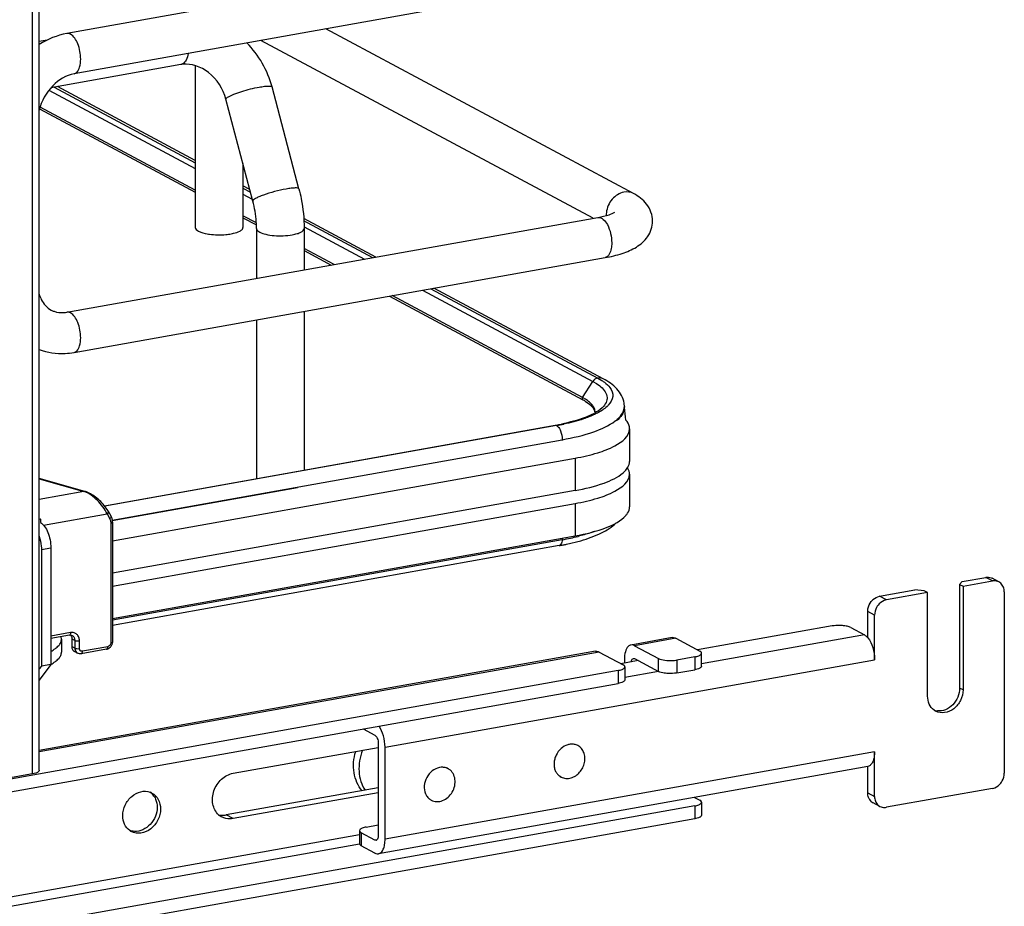
# Model space of a CAD drawing. Units: inches. Extents: x 0 to 17, y 0 to 11.
# Drawn here: x 5.2 to 6, y 3.1 to 3.7 of the extents above; entities that cross this region are included whole.
import ezdxf

# ---------------------------------------------------------------- set-up
doc = ezdxf.new("R2010")
doc.units = ezdxf.units.IN
doc.header["$LTSCALE"] = 0.935
doc.header["$MEASUREMENT"] = 0
doc.layers.get('0').update_dxf_attribs({"linetype": 'CONTINUOUS'})

msp = doc.modelspace()

# ---------------------------------------------------------------- linework, layer by layer
at = {"color": 7, "linetype": 'Continuous'}
for p, q in [((5.2533, 3.18277), (5.2533, 8.2376)), ((5.25823, 3.1854), (5.25823, 8.23876)), ((5.662, 3.78584), (5.27821, 3.71737)), ((5.66718, 3.75677), (5.2834, 3.6883)), ((5.68777, 3.60176), (5.46542, 3.72077)), ((5.26402, 3.71267), (5.25823, 3.71164)), ((5.65847, 3.58395), (5.41849, 3.7124)), ((5.36056, 3.6949), (5.26664, 3.67815)), ((5.36188, 3.69539), (5.36056, 3.6949)), ((5.37103, 3.69415), (5.37103, 3.57731)), ((5.37103, 3.62574), (5.27149, 3.67901)), ((5.26527, 3.6765), (5.37103, 3.61989)), ((5.26912, 3.67859), (5.37103, 3.62406)), ((5.44592, 3.60518), (5.42648, 3.67879)), ((5.41262, 3.59638), (5.39317, 3.66999)), ((5.2585, 3.66299), (5.37103, 3.60276)), ((5.37103, 3.60426), (5.25886, 3.66429)), ((5.40548, 3.62341), (5.40548, 3.57731)), ((5.41043, 3.60465), (5.40548, 3.6073)), ((5.40548, 3.60563), (5.41095, 3.6027)), ((5.40548, 3.60145), (5.41223, 3.59784)), ((5.27821, 3.51611), (5.662, 3.58458)), ((5.41513, 3.58065), (5.40548, 3.58582)), ((5.40548, 3.58432), (5.41519, 3.57912)), ((5.50144, 3.55594), (5.44944, 3.58377)), ((5.44954, 3.58206), (5.45192, 3.58079)), ((5.45192, 3.58079), (5.49915, 3.55553)), ((5.41524, 3.57661), (5.41524, 3.54056)), ((5.44968, 3.5778), (5.49325, 3.55448)), ((5.44969, 3.57661), (5.44969, 3.5467)), ((5.47134, 3.55057), (5.44969, 3.56215)), ((5.44969, 3.56066), (5.46924, 3.55019)), ((5.2834, 3.48704), (5.66718, 3.55551)), ((5.53528, 3.53198), (5.65828, 3.46614)), ((5.54121, 3.53304), (5.66183, 3.46856)), ((5.66578, 3.46798), (5.54347, 3.53344)), ((5.51127, 3.5277), (5.65107, 3.45287)), ((5.65084, 3.45449), (5.51337, 3.52807)), ((5.44969, 3.51671), (5.44969, 3.40208)), ((5.41524, 3.51056), (5.41524, 3.39593)), ((5.65084, 3.45449), (5.65828, 3.46614)), ((5.65828, 3.46614), (5.66099, 3.46456)), ((5.66183, 3.46856), (5.66492, 3.46674)), ((5.66099, 3.46456), (5.66329, 3.46293)), ((5.65287, 3.45184), (5.65586, 3.44972)), ((5.6577, 3.44937), (5.6559, 3.45114)), ((5.65586, 3.44972), (5.65704, 3.44865)), ((5.66004, 3.44388), (5.65978, 3.44573)), ((5.66521, 3.44542), (5.6624, 3.44372)), ((5.67988, 3.44346), (5.68074, 3.44553)), ((5.68092, 3.44567), (5.68027, 3.44365)), ((5.68074, 3.44553), (5.6811, 3.44792)), ((5.6811, 3.44803), (5.6811, 3.44742)), ((5.30539, 3.37634), (5.63106, 3.43444)), ((5.63205, 3.43421), (5.44969, 3.40176)), ((5.63106, 3.43444), (5.63193, 3.43428)), ((5.63363, 3.43278), (5.63411, 3.43208)), ((5.68487, 3.4318), (5.68487, 3.40839)), ((5.31093, 3.36598), (5.63623, 3.42401)), ((5.63623, 3.42401), (5.63623, 3.42341)), ((5.31119, 3.35108), (5.6455, 3.41072)), ((5.6455, 3.41072), (5.6455, 3.38732)), ((5.44969, 3.40176), (5.30564, 3.37602)), ((5.68013, 3.40008), (5.68205, 3.40194)), ((5.68205, 3.40194), (5.68367, 3.40417)), ((5.29118, 3.38673), (5.25823, 3.39595)), ((5.25823, 3.39574), (5.29052, 3.3867)), ((5.68487, 3.39903), (5.68487, 3.37563)), ((5.44479, 3.38925), (5.31103, 3.36539)), ((5.6455, 3.38732), (5.31119, 3.32768)), ((5.29052, 3.3867), (5.25823, 3.38094)), ((5.29118, 3.38673), (5.29052, 3.3867)), ((5.31119, 3.31832), (5.6455, 3.37796)), ((5.6455, 3.37796), (5.6455, 3.35456)), ((5.25823, 3.36662), (5.25919, 3.36679)), ((5.26142, 3.3622), (5.30728, 3.37039)), ((5.30728, 3.37039), (5.30917, 3.367)), ((5.30996, 3.36385), (5.30996, 3.27726)), ((5.31119, 3.36451), (5.31119, 3.27791)), ((5.31119, 3.29491), (5.6455, 3.35456)), ((5.63623, 3.3518), (5.31119, 3.2938)), ((5.25978, 3.34482), (5.2666, 3.34604)), ((5.25978, 3.34482), (5.25978, 3.26058)), ((5.2666, 3.34604), (5.2666, 3.26179)), ((5.63388, 3.34751), (5.31119, 3.28994)), ((5.63934, 3.34857), (5.6496, 3.35111)), ((5.92518, 3.32159), (5.94223, 3.32463)), ((5.94715, 3.322), (5.94223, 3.32463)), ((5.95179, 3.32132), (5.94687, 3.32395)), ((5.92518, 3.32159), (5.92338, 3.31951)), ((5.92338, 3.31951), (5.92584, 3.3182)), ((5.92338, 3.31951), (5.92338, 3.24463)), ((5.92584, 3.3182), (5.94715, 3.322)), ((5.92584, 3.3182), (5.92584, 3.24331)), ((5.86551, 3.31095), (5.89108, 3.31551)), ((5.87043, 3.30831), (5.86551, 3.31095)), ((5.90027, 3.31364), (5.87043, 3.30831)), ((5.89781, 3.31495), (5.89108, 3.31551)), ((5.90027, 3.31364), (5.89781, 3.31495)), ((5.90027, 3.23875), (5.90027, 3.31364)), ((5.95567, 3.31416), (5.95567, 3.18311)), ((5.86191, 3.29743), (5.85699, 3.30007)), ((5.85699, 3.28101), (5.85699, 3.30007)), ((5.86191, 3.26514), (5.86191, 3.29743)), ((5.83124, 3.28951), (5.73404, 3.27217)), ((5.84469, 3.2884), (5.85453, 3.28313)), ((5.28092, 3.28471), (5.2666, 3.28216)), ((5.28012, 3.28295), (5.2666, 3.28054)), ((5.27431, 3.27997), (5.27398, 3.28185)), ((5.28012, 3.28295), (5.28084, 3.283)), ((5.28084, 3.283), (5.28128, 3.28231)), ((5.28084, 3.283), (5.28201, 3.28269)), ((5.7157, 3.28109), (5.68587, 3.27577)), ((5.7183, 3.2806), (5.68846, 3.27527)), ((5.7183, 3.2806), (5.73552, 3.27138)), ((5.85453, 3.28313), (5.73684, 3.26213)), ((5.27431, 3.27997), (5.27431, 3.27061)), ((5.28395, 3.27911), (5.28173, 3.28029)), ((5.28173, 3.28029), (5.28173, 3.27468)), ((5.28395, 3.27349), (5.28173, 3.27468)), ((5.28395, 3.27911), (5.28395, 3.27349)), ((5.28731, 3.27321), (5.28731, 3.27883)), ((5.30772, 3.27452), (5.28944, 3.27125)), ((5.68846, 3.27527), (5.70569, 3.26606)), ((5.6603, 3.2712), (5.25823, 3.19947)), ((5.66289, 3.27071), (5.25823, 3.19851)), ((5.28589, 3.26991), (5.28367, 3.2711)), ((5.30692, 3.27275), (5.28864, 3.26949)), ((5.66289, 3.27071), (5.68012, 3.26149)), ((5.73192, 3.26722), (5.71913, 3.26494)), ((5.73192, 3.26722), (5.73192, 3.25786)), ((5.73651, 3.26907), (5.73684, 3.26986)), ((5.73684, 3.2605), (5.73684, 3.26986)), ((5.2666, 3.26179), (5.25823, 3.25035)), ((5.25978, 3.26058), (5.25823, 3.25845)), ((5.2666, 3.26179), (5.25978, 3.26058)), ((5.50817, 3.20203), (5.86191, 3.26514)), ((5.69109, 3.26451), (5.67863, 3.26229)), ((5.68108, 3.26518), (5.68108, 3.26272)), ((5.6811, 3.25918), (5.68144, 3.25997)), ((5.68144, 3.25997), (5.68144, 3.25061)), ((5.6876, 3.26608), (5.68846, 3.26591)), ((5.68846, 3.26591), (5.70569, 3.25669)), ((5.70569, 3.25669), (5.70569, 3.26606)), ((5.71913, 3.26494), (5.71913, 3.25558)), ((5.73651, 3.25971), (5.73624, 3.25945)), ((5.73684, 3.2605), (5.73651, 3.25971)), ((5.67651, 3.25734), (4.73889, 3.09006)), ((5.67651, 3.25734), (5.67651, 3.24798)), ((5.70571, 3.25658), (5.68144, 3.25225)), ((5.71913, 3.25558), (5.73192, 3.25786)), ((4.73889, 3.08069), (5.67651, 3.24798)), ((5.6811, 3.24982), (5.68084, 3.24957)), ((5.68144, 3.25061), (5.6811, 3.24982)), ((5.92584, 3.24331), (5.92338, 3.24463)), ((5.49243, 3.21513), (5.50079, 3.21066)), ((5.50325, 3.20467), (5.50325, 3.1382)), ((5.64748, 3.20313), (5.64637, 3.20373)), ((5.39832, 3.18314), (5.50325, 3.20186)), ((5.50817, 3.13557), (5.50817, 3.20203)), ((5.86191, 3.19867), (5.50817, 3.13557)), ((5.86191, 3.16638), (5.86191, 3.19867)), ((5.85712, 3.18809), (5.50338, 3.12499)), ((5.85699, 3.16901), (5.85699, 3.18807)), ((5.2533, 3.18277), (5.1621, 3.1665)), ((5.55372, 3.1864), (5.5526, 3.187)), ((5.63533, 3.18041), (5.63421, 3.18101)), ((5.50325, 3.17261), (5.3934, 3.15301)), ((5.50325, 3.1691), (5.39832, 3.15038)), ((5.85699, 3.16901), (5.86191, 3.16638)), ((5.94715, 3.17223), (5.87043, 3.15854)), ((5.73192, 3.15957), (4.68348, 2.97252)), ((5.54156, 3.16369), (5.54045, 3.16429)), ((5.73178, 3.16573), (5.73552, 3.16373)), ((5.73192, 3.15957), (5.73192, 3.15021)), ((5.73651, 3.16142), (5.73684, 3.16221)), ((5.73684, 3.16221), (5.73684, 3.15285)), ((5.86579, 3.15922), (5.86087, 3.16186)), ((5.39832, 3.15038), (5.3934, 3.15301)), ((5.73684, 3.15285), (5.73651, 3.15206)), ((5.73192, 3.15021), (4.68348, 2.96316)), ((5.49455, 3.14426), (5.50325, 3.14581)), ((5.73651, 3.15206), (5.73624, 3.1518)), ((5.48962, 3.13859), (4.90724, 3.03468)), ((5.48996, 3.14242), (5.48962, 3.14163)), ((5.48962, 3.14163), (5.48962, 3.13227)), ((5.50079, 3.13484), (5.49094, 3.14011)), ((5.49094, 3.14011), (5.49094, 3.13075)), ((4.90725, 3.02825), (5.48964, 3.13215)), ((5.5024, 3.13513), (5.50079, 3.13484)), ((5.50165, 3.13468), (5.50079, 3.13484)), ((5.50079, 3.12548), (5.49094, 3.13075))]:
    msp.add_line(p, q, dxfattribs=at)
for points in [[(5.65084, 3.45449), (5.6508, 3.45441), (5.65075, 3.45433), (5.65072, 3.45425), (5.65068, 3.45417), (5.65066, 3.45408), (5.65064, 3.45399), (5.65062, 3.45391), (5.65061, 3.45382), (5.65061, 3.45373)], [(5.30819, 3.37225), (5.30788, 3.37279), (5.30729, 3.37374), (5.30664, 3.3747), (5.30593, 3.37565), (5.30518, 3.3766), (5.30438, 3.37753), (5.30355, 3.37844), (5.30268, 3.37933), (5.30178, 3.3802), (5.30086, 3.38102), (5.29992, 3.38181), (5.29898, 3.38256), (5.29802, 3.38326), (5.29706, 3.38392), (5.29611, 3.38451), (5.29517, 3.38505), (5.29425, 3.38553), (5.29335, 3.38595), (5.29248, 3.38631), (5.29163, 3.3866), (5.29118, 3.38673)], [(5.31119, 3.36451), (5.31119, 3.36466), (5.31116, 3.36529), (5.31108, 3.36592), (5.31097, 3.36653), (5.31082, 3.36713), (5.31062, 3.36771), (5.31039, 3.36827), (5.31012, 3.36881), (5.3082, 3.37225)], [(5.30692, 3.27275), (5.30727, 3.27283), (5.3077, 3.27296), (5.30813, 3.27314), (5.30855, 3.27336), (5.30895, 3.27362), (5.30932, 3.27391), (5.30967, 3.27424), (5.30999, 3.2746), (5.31027, 3.27498), (5.31052, 3.27539), (5.31073, 3.27581), (5.31091, 3.27625), (5.31104, 3.2767), (5.31113, 3.27715), (5.31118, 3.2776), (5.31119, 3.27791)]]:
    msp.add_lwpolyline(points, dxfattribs=at)
for centre, radius, start, end in [((5.358, 3.66061), 0.07085, 14.86225, 44.8443), ((5.36404, 3.67532), 0.01989, 95.23801, 100.09447), ((5.68377, 3.58645), 0.01575, 174.3361, 179.96401), ((5.68301, 3.58646), 0.015, 179.99893, 182.00784), ((5.38678, 3.61282), 0.04075, 259.91749, 262.19588), ((5.27458, 3.53638), 0.02059, 273.89712, 280.14576), ((5.63284, 3.42083), 0.03817, 60.26077, 61.85582), ((5.63422, 3.4213), 0.03579, 58.58386, 61.90188), ((5.66475, 3.44803), 0.01635, 359.99442, 8.75118), ((5.67233, 3.44743), 0.00877, 348.41592, 359.9216), ((5.67252, 3.44803), 0.00858, 359.27158, 359.97781), ((5.39451, 3.41164), 0.28888, 5.26057, 7.11579), ((5.63684, 3.48513), 0.04765, 295.32322, 298.65638), ((5.6535, 3.44388), 0.00654, 356.66465, 359.98195), ((5.60111, 3.60236), 0.17057, 280.11528, 280.43084), ((5.60265, 3.59414), 0.16221, 280.42212, 281.73156), ((5.60259, 3.59963), 0.16802, 280.09793, 281.94665), ((5.67379, 3.39761), 0.01138, 29.79529, 32.41547), ((5.28672, 3.3744), 0.01287, 69.25378, 72.84811), ((5.22919, 3.3617), 0.03042, 4.02369, 9.62044), ((5.60375, 3.53422), 0.1853, 280.09793, 281.94665), ((5.13925, 3.3849), 0.49809, 356.18935, 356.3184), ((5.60848, 3.51195), 0.16253, 281.94021, 283.94905), ((5.60188, 3.52695), 0.18227, 280.11097, 281.10213), ((5.60374, 3.51744), 0.17258, 281.10357, 281.90376), ((5.94858, 3.31534), 0.00678, 47.40226, 61.77288), ((5.91085, 3.2369), 0.01008, 233.64533, 241.82157), ((5.9084, 3.23828), 0.01015, 249.62672, 252.31446), ((5.90848, 3.23857), 0.01045, 252.36943, 263.72087), ((5.64335, 3.19317), 0.01102, 100.73237, 106.5904), ((5.64334, 3.19538), 0.00879, 61.85761, 70.68833), ((5.54959, 3.17868), 0.00876, 55.49363, 72.56847), ((5.63947, 3.18816), 0.00878, 232.72797, 241.82758), ((5.33463, 3.15939), 0.01074, 61.86895, 69.19202), ((5.33137, 3.15996), 0.01184, 31.30287, 38.30799), ((5.54585, 3.1716), 0.009, 225.5212, 231.16935), ((5.54574, 3.17146), 0.00882, 231.17539, 235.48254), ((5.5457, 3.17141), 0.00876, 235.49363, 241.84316), ((5.86407, 3.16783), 0.00678, 227.40226, 241.77288), ((5.869, 3.1652), 0.00678, 227.40226, 241.77288), ((5.3958, 3.16202), 0.01186, 228.17169, 241.76895), ((5.39097, 3.16661), 0.01381, 274.06909, 280.13181), ((5.32987, 3.1505), 0.01067, 234.39292, 241.84631)]:
    msp.add_arc(centre, radius, start, end, dxfattribs=at)
for points in [[(5.27821, 3.71737), (5.27115, 3.71611), (5.26426, 3.71331), (5.25821, 3.70947)], [(5.2808, 3.71687), (5.28003, 3.71729), (5.27908, 3.71752), (5.27821, 3.71737)], [(5.68777, 3.60176), (5.6857, 3.60287), (5.68311, 3.6032), (5.6808, 3.60279)], [(5.2808, 3.51562), (5.28003, 3.51603), (5.27908, 3.51626), (5.27821, 3.51611)], [(5.66162, 3.46852), (5.66028, 3.46828), (5.65901, 3.4673), (5.65828, 3.46614)], [(5.66578, 3.46798), (5.66461, 3.4686), (5.66314, 3.46879), (5.66183, 3.46856)], [(5.65061, 3.45373), (5.65061, 3.4534), (5.65074, 3.45283), (5.65107, 3.45285)], [(5.63205, 3.43421), (5.63268, 3.43387), (5.6332, 3.43334), (5.63363, 3.43278)], [(5.68367, 3.40417), (5.6844, 3.40544), (5.68487, 3.40693), (5.68487, 3.40839)], [(5.68487, 3.39903), (5.68487, 3.4005), (5.6844, 3.402), (5.68367, 3.40327)], [(5.28864, 3.26949), (5.28773, 3.26933), (5.28671, 3.26948), (5.28589, 3.26992)], [(5.33845, 3.16942), (5.33927, 3.16882), (5.34002, 3.1681), (5.34065, 3.1673)], [(5.38782, 3.15321), (5.38916, 3.15285), (5.39057, 3.15274), (5.39195, 3.15283)], [(5.327, 3.14113), (5.32586, 3.14119), (5.32472, 3.14142), (5.32366, 3.14182)]]:
    msp.add_open_spline(points, degree=3, dxfattribs=at)
for points, knots in [([(5.28819, 3.69888), (5.28819, 3.70265), (5.28694, 3.70916), (5.28335, 3.71551), (5.2808, 3.71687)], [0, 0, 0, 0, 0.566011, 1, 1, 1, 1]), ([(5.36582, 3.703), (5.36556, 3.70135), (5.36483, 3.6985), (5.36296, 3.69602), (5.36188, 3.69539)], [0, 0, 0, 0, 0.573041, 1, 1, 1, 1]), ([(5.2834, 3.6883), (5.28412, 3.68843), (5.28612, 3.68961), (5.28784, 3.69357), (5.28819, 3.69694), (5.28819, 3.69888)], [0, 0, 0, 0, 0.178225, 0.528997, 1, 1, 1, 1]), ([(5.39317, 3.66999), (5.39123, 3.67736), (5.38459, 3.68758), (5.37197, 3.6945), (5.36526, 3.69541), (5.36223, 3.69513)], [0, 0, 0, 0, 0.537485, 0.785496, 1, 1, 1, 1]), ([(5.2834, 3.6883), (5.27762, 3.68727), (5.26612, 3.68015), (5.25981, 3.66854), (5.25821, 3.66199)], [0, 0, 0, 0, 0.465573, 1, 1, 1, 1]), ([(5.41726, 3.67868), (5.41848, 3.6789), (5.42064, 3.67925), (5.42353, 3.67946), (5.42531, 3.67946), (5.4264, 3.67908), (5.42648, 3.67879)], [0, 0, 0, 0, 0.394425, 0.701482, 0.903012, 1, 1, 1, 1]), ([(5.39317, 3.66999), (5.3931, 3.67026), (5.39375, 3.67106), (5.39442, 3.67144), (5.39491, 3.67173)], [0, 0, 0, 0, 0.330493, 1, 1, 1, 1]), ([(5.39491, 3.67173), (5.39618, 3.67246), (5.39936, 3.67383), (5.40676, 3.67636), (5.41296, 3.67791), (5.41726, 3.67868)], [0, 0, 0, 0, 0.186908, 0.44157, 1, 1, 1, 1]), ([(5.4367, 3.60508), (5.43389, 3.60458), (5.42834, 3.6033), (5.42175, 3.60129), (5.41717, 3.59954), (5.4147, 3.59835), (5.41324, 3.5975), (5.41254, 3.59667), (5.41262, 3.59638)], [0, 0, 0, 0, 0.329658, 0.656542, 0.792187, 0.897401, 0.966395, 1, 1, 1, 1]), ([(5.44592, 3.60518), (5.44584, 3.60548), (5.44475, 3.60586), (5.44298, 3.60585), (5.44008, 3.60564), (5.43792, 3.6053), (5.4367, 3.60508)], [0, 0, 0, 0, 0.096942, 0.298431, 0.605576, 1, 1, 1, 1]), ([(5.44592, 3.60518), (5.44654, 3.60284), (5.44869, 3.59346), (5.44969, 3.58381), (5.44969, 3.57661)], [0, 0, 0, 0, 0.251603, 1, 1, 1, 1]), ([(5.6808, 3.60279), (5.67754, 3.6022), (5.67129, 3.5982), (5.66844, 3.5915), (5.66809, 3.58801)], [0, 0, 0, 0, 0.485515, 1, 1, 1, 1]), ([(5.7015, 3.5819), (5.7015, 3.58624), (5.69829, 3.59478), (5.69132, 3.59986), (5.68777, 3.60176)], [0, 0, 0, 0, 0.519181, 1, 1, 1, 1]), ([(5.41524, 3.57661), (5.41524, 3.57823), (5.415, 3.58488), (5.4139, 3.59151), (5.41262, 3.59638)], [0, 0, 0, 0, 0.242195, 1, 1, 1, 1]), ([(5.662, 3.58458), (5.66472, 3.58507), (5.66891, 3.58604), (5.673, 3.58755), (5.67431, 3.58835)], [0, 0, 0, 0, 0.641718, 1, 1, 1, 1]), ([(5.662, 3.58458), (5.66481, 3.58508), (5.66916, 3.57975), (5.67132, 3.57311), (5.67197, 3.56844), (5.67197, 3.5661)], [0, 0, 0, 0, 0.38489, 0.685195, 1, 1, 1, 1]), ([(5.66718, 3.55551), (5.67136, 3.55626), (5.67915, 3.55809), (5.68996, 3.56264), (5.69887, 3.57016), (5.7015, 3.57794), (5.7015, 3.5819)], [0, 0, 0, 0, 0.271646, 0.511719, 0.746396, 1, 1, 1, 1]), ([(5.37103, 3.57731), (5.37103, 3.57613), (5.3744, 3.57367), (5.37748, 3.57308), (5.37965, 3.57269)], [0, 0, 0, 0, 0.347977, 1, 1, 1, 1]), ([(5.38125, 3.57244), (5.38518, 3.5719), (5.39046, 3.57181), (5.39563, 3.57248), (5.39687, 3.5727)], [0, 0, 0, 0, 0.760349, 1, 1, 1, 1]), ([(5.39687, 3.5727), (5.39749, 3.57281), (5.39965, 3.57325), (5.40179, 3.57391), (5.40317, 3.57465)], [0, 0, 0, 0, 0.288839, 1, 1, 1, 1]), ([(5.40317, 3.57465), (5.40352, 3.57483), (5.40452, 3.57542), (5.40548, 3.5765), (5.40548, 3.57731)], [0, 0, 0, 0, 0.326675, 1, 1, 1, 1]), ([(5.41524, 3.57661), (5.41524, 3.57638), (5.41554, 3.57516), (5.41669, 3.57441), (5.41755, 3.57395)], [0, 0, 0, 0, 0.195501, 1, 1, 1, 1]), ([(5.41755, 3.57395), (5.41893, 3.57321), (5.42242, 3.57215), (5.4303, 3.57104), (5.43679, 3.57124), (5.44108, 3.572)], [0, 0, 0, 0, 0.196775, 0.452077, 1, 1, 1, 1]), ([(5.44108, 3.572), (5.44228, 3.57222), (5.44448, 3.57274), (5.4475, 3.57382), (5.44969, 3.57544), (5.44969, 3.57661)], [0, 0, 0, 0, 0.36159, 0.652581, 1, 1, 1, 1]), ([(5.67197, 3.5661), (5.67197, 3.56476), (5.67177, 3.561), (5.66979, 3.55598), (5.66718, 3.55551)], [0, 0, 0, 0, 0.336175, 1, 1, 1, 1]), ([(5.25822, 3.52925), (5.2586, 3.5279), (5.26029, 3.5233), (5.26381, 3.51931), (5.26689, 3.51765)], [0, 0, 0, 0, 0.286344, 1, 1, 1, 1]), ([(5.26689, 3.51765), (5.26754, 3.5173), (5.27039, 3.51603), (5.27361, 3.51568), (5.27598, 3.51584)], [0, 0, 0, 0, 0.236582, 1, 1, 1, 1]), ([(5.28819, 3.49762), (5.28819, 3.50139), (5.28694, 3.5079), (5.28335, 3.51426), (5.2808, 3.51562)], [0, 0, 0, 0, 0.566011, 1, 1, 1, 1]), ([(5.2834, 3.48704), (5.28412, 3.48717), (5.28612, 3.48836), (5.28784, 3.49231), (5.28819, 3.49569), (5.28819, 3.49762)], [0, 0, 0, 0, 0.178225, 0.528997, 1, 1, 1, 1]), ([(5.25821, 3.48924), (5.26413, 3.48699), (5.27284, 3.48569), (5.28128, 3.48666), (5.2834, 3.48704)], [0, 0, 0, 0, 0.746139, 1, 1, 1, 1]), ([(5.66492, 3.46674), (5.66552, 3.46635), (5.66761, 3.46488), (5.66954, 3.46312), (5.67064, 3.46165)], [0, 0, 0, 0, 0.279992, 1, 1, 1, 1]), ([(5.68091, 3.45052), (5.68033, 3.45428), (5.67611, 3.46163), (5.6694, 3.46604), (5.66578, 3.46798)], [0, 0, 0, 0, 0.48141, 1, 1, 1, 1]), ([(5.66329, 3.46293), (5.66565, 3.46107), (5.66896, 3.45747), (5.66851, 3.4515), (5.66698, 3.44917), (5.66604, 3.44808)], [0, 0, 0, 0, 0.526749, 0.747902, 1, 1, 1, 1]), ([(5.67064, 3.46165), (5.67198, 3.45986), (5.67384, 3.45502), (5.67111, 3.45067), (5.66948, 3.44895)], [0, 0, 0, 0, 0.48541, 1, 1, 1, 1]), ([(5.6559, 3.45114), (5.65497, 3.45193), (5.6536, 3.4529), (5.65216, 3.45375), (5.65177, 3.45397)], [0, 0, 0, 0, 0.731371, 1, 1, 1, 1]), ([(5.65704, 3.44865), (5.65746, 3.44823), (5.65879, 3.44674), (5.65972, 3.44476), (5.65977, 3.44336)], [0, 0, 0, 0, 0.299572, 1, 1, 1, 1]), ([(5.65978, 3.44573), (5.6595, 3.44671), (5.65883, 3.44799), (5.65796, 3.44908), (5.6577, 3.44937)], [0, 0, 0, 0, 0.727528, 1, 1, 1, 1]), ([(5.66604, 3.44808), (5.6657, 3.44768), (5.66382, 3.44579), (5.66155, 3.44434), (5.65969, 3.44332)], [0, 0, 0, 0, 0.198263, 1, 1, 1, 1]), ([(5.66948, 3.44895), (5.66919, 3.44864), (5.66787, 3.44734), (5.66639, 3.44621), (5.66521, 3.44542)], [0, 0, 0, 0, 0.230253, 1, 1, 1, 1]), ([(5.65722, 3.44206), (5.65576, 3.44137), (5.64879, 3.43844), (5.64144, 3.43653), (5.63563, 3.43532)], [0, 0, 0, 0, 0.213622, 1, 1, 1, 1]), ([(5.63623, 3.42401), (5.64394, 3.42539), (5.65716, 3.42853), (5.66986, 3.43407), (5.67445, 3.43756)], [0, 0, 0, 0, 0.575877, 1, 1, 1, 1]), ([(5.65553, 3.44052), (5.6542, 3.44), (5.64827, 3.43784), (5.64214, 3.43626), (5.63737, 3.43525)], [0, 0, 0, 0, 0.226869, 1, 1, 1, 1]), ([(5.6624, 3.44372), (5.66188, 3.44343), (5.65965, 3.44225), (5.65733, 3.44124), (5.65553, 3.44052)], [0, 0, 0, 0, 0.233991, 1, 1, 1, 1]), ([(5.67445, 3.43756), (5.67506, 3.43801), (5.67713, 3.43971), (5.67896, 3.44177), (5.67988, 3.44346)], [0, 0, 0, 0, 0.28163, 1, 1, 1, 1]), ([(5.68027, 3.44365), (5.68004, 3.44313), (5.6788, 3.44086), (5.67695, 3.43897), (5.67541, 3.4377)], [0, 0, 0, 0, 0.222743, 1, 1, 1, 1]), ([(5.68487, 3.4318), (5.68487, 3.43233), (5.68462, 3.43466), (5.68334, 3.43678), (5.68216, 3.43813)], [0, 0, 0, 0, 0.230471, 1, 1, 1, 1]), ([(5.63411, 3.43208), (5.63445, 3.43153), (5.63569, 3.42901), (5.63623, 3.42617), (5.63623, 3.42401)], [0, 0, 0, 0, 0.231249, 1, 1, 1, 1]), ([(5.6455, 3.41072), (5.651, 3.4117), (5.66104, 3.41406), (5.67485, 3.41903), (5.68487, 3.42643), (5.68487, 3.4318)], [0, 0, 0, 0, 0.361563, 0.652603, 1, 1, 1, 1]), ([(5.6455, 3.38732), (5.65261, 3.38859), (5.66463, 3.39148), (5.67619, 3.39673), (5.68013, 3.40008)], [0, 0, 0, 0, 0.582658, 1, 1, 1, 1]), ([(5.6455, 3.37796), (5.651, 3.37894), (5.66104, 3.3813), (5.67485, 3.38627), (5.68487, 3.39367), (5.68487, 3.39903)], [0, 0, 0, 0, 0.361563, 0.652603, 1, 1, 1, 1]), ([(5.30728, 3.37039), (5.30559, 3.374), (5.30193, 3.37894), (5.2961, 3.38397), (5.29287, 3.38584), (5.29128, 3.38644)], [0, 0, 0, 0, 0.519788, 0.77936, 1, 1, 1, 1]), ([(5.68219, 3.36934), (5.68262, 3.36983), (5.68402, 3.37165), (5.68487, 3.37397), (5.68487, 3.37563)], [0, 0, 0, 0, 0.280469, 1, 1, 1, 1]), ([(5.30728, 3.37039), (5.30745, 3.37052), (5.30795, 3.37096), (5.30843, 3.37181), (5.3082, 3.37224)], [0, 0, 0, 0, 0.303354, 1, 1, 1, 1]), ([(5.31009, 3.36886), (5.31016, 3.36874), (5.31022, 3.3683), (5.30985, 3.36762), (5.30942, 3.3672), (5.30917, 3.367)], [0, 0, 0, 0, 0.19114, 0.56385, 1, 1, 1, 1]), ([(5.30917, 3.367), (5.3093, 3.36677), (5.30977, 3.36578), (5.30996, 3.36467), (5.30996, 3.36385)], [0, 0, 0, 0, 0.243143, 1, 1, 1, 1]), ([(5.6455, 3.35456), (5.65336, 3.35596), (5.66618, 3.35911), (5.67869, 3.3653), (5.68219, 3.36934)], [0, 0, 0, 0, 0.59884, 1, 1, 1, 1]), ([(5.25922, 3.36403), (5.26034, 3.36343), (5.26245, 3.36126), (5.26469, 3.35698), (5.26621, 3.35173), (5.2666, 3.34794), (5.2666, 3.34604)], [0, 0, 0, 0, 0.190221, 0.436008, 0.716542, 1, 1, 1, 1]), ([(5.30996, 3.36385), (5.31025, 3.3639), (5.31069, 3.36399), (5.31119, 3.36433), (5.31119, 3.36451)], [0, 0, 0, 0, 0.623445, 1, 1, 1, 1]), ([(5.6496, 3.35111), (5.65468, 3.35257), (5.66377, 3.35576), (5.67211, 3.36092), (5.6752, 3.36395)], [0, 0, 0, 0, 0.550216, 1, 1, 1, 1]), ([(5.25823, 3.35427), (5.25899, 3.35198), (5.25964, 3.34881), (5.25978, 3.34561), (5.25978, 3.34482)], [0, 0, 0, 0, 0.75369, 1, 1, 1, 1]), ([(5.63623, 3.3518), (5.63619, 3.35124), (5.63598, 3.34966), (5.63498, 3.34771), (5.63388, 3.34751)], [0, 0, 0, 0, 0.331387, 1, 1, 1, 1]), ([(5.65927, 3.35768), (5.65837, 3.35736), (5.65455, 3.35606), (5.65065, 3.35496), (5.64766, 3.35422)], [0, 0, 0, 0, 0.236191, 1, 1, 1, 1]), ([(5.94223, 3.32463), (5.94263, 3.3247), (5.9442, 3.32487), (5.94584, 3.3245), (5.94687, 3.32395)], [0, 0, 0, 0, 0.259022, 1, 1, 1, 1]), ([(5.95179, 3.32132), (5.95076, 3.32187), (5.94913, 3.32223), (5.94755, 3.32207), (5.94715, 3.322)], [0, 0, 0, 0, 0.740978, 1, 1, 1, 1]), ([(5.95567, 3.31416), (5.95567, 3.31533), (5.95528, 3.31763), (5.95398, 3.31959), (5.95318, 3.32033)], [0, 0, 0, 0, 0.518299, 1, 1, 1, 1]), ([(5.85949, 3.30713), (5.85988, 3.30763), (5.8615, 3.3094), (5.86377, 3.31064), (5.86551, 3.31095)], [0, 0, 0, 0, 0.263199, 1, 1, 1, 1]), ([(5.85699, 3.30007), (5.85699, 3.30069), (5.85721, 3.30321), (5.85831, 3.30563), (5.85949, 3.30713)], [0, 0, 0, 0, 0.245983, 1, 1, 1, 1]), ([(5.86441, 3.3045), (5.86401, 3.30399), (5.86262, 3.30188), (5.86191, 3.29931), (5.86191, 3.29743)], [0, 0, 0, 0, 0.254362, 1, 1, 1, 1]), ([(5.87043, 3.30831), (5.86987, 3.30821), (5.86754, 3.30754), (5.86554, 3.30594), (5.86441, 3.3045)], [0, 0, 0, 0, 0.239335, 1, 1, 1, 1]), ([(5.83871, 3.28981), (5.83808, 3.28987), (5.83558, 3.28999), (5.83307, 3.28984), (5.83124, 3.28951)], [0, 0, 0, 0, 0.254576, 1, 1, 1, 1]), ([(5.84469, 3.2884), (5.8439, 3.28882), (5.8419, 3.28943), (5.83987, 3.28972), (5.83871, 3.28981)], [0, 0, 0, 0, 0.435204, 1, 1, 1, 1]), ([(5.28092, 3.28471), (5.28092, 3.28449), (5.28088, 3.28386), (5.28055, 3.28302), (5.28012, 3.28295)], [0, 0, 0, 0, 0.336316, 1, 1, 1, 1]), ([(5.28731, 3.27883), (5.28731, 3.27971), (5.28702, 3.28144), (5.28559, 3.28358), (5.28339, 3.28481), (5.28172, 3.28485), (5.28092, 3.28471)], [0, 0, 0, 0, 0.266535, 0.51423, 0.753276, 1, 1, 1, 1]), ([(5.28128, 3.28231), (5.28136, 3.28216), (5.28163, 3.28152), (5.28173, 3.28082), (5.28173, 3.28029)], [0, 0, 0, 0, 0.242453, 1, 1, 1, 1]), ([(5.28201, 3.28269), (5.2826, 3.28237), (5.28365, 3.28129), (5.28395, 3.27984), (5.28395, 3.27911)], [0, 0, 0, 0, 0.478813, 1, 1, 1, 1]), ([(5.7157, 3.28109), (5.71634, 3.2812), (5.71728, 3.28108), (5.71809, 3.28071), (5.7183, 3.2806)], [0, 0, 0, 0, 0.728706, 1, 1, 1, 1]), ([(5.85453, 3.28313), (5.85474, 3.28301), (5.85567, 3.28244), (5.85645, 3.28166), (5.85699, 3.28101)], [0, 0, 0, 0, 0.225682, 1, 1, 1, 1]), ([(5.85699, 3.28101), (5.85867, 3.27898), (5.86103, 3.27372), (5.86191, 3.26811), (5.86191, 3.26514)], [0, 0, 0, 0, 0.469022, 1, 1, 1, 1]), ([(5.2666, 3.27115), (5.26775, 3.27177), (5.26981, 3.27301), (5.27231, 3.27518), (5.27391, 3.27749), (5.27431, 3.27919), (5.27431, 3.27997)], [0, 0, 0, 0, 0.320276, 0.586788, 0.807391, 1, 1, 1, 1]), ([(5.28173, 3.27468), (5.28173, 3.27394), (5.28204, 3.2725), (5.28308, 3.27142), (5.28367, 3.2711)], [0, 0, 0, 0, 0.521141, 1, 1, 1, 1]), ([(5.28395, 3.27911), (5.2844, 3.27887), (5.28556, 3.2787), (5.2867, 3.27872), (5.28731, 3.27883)], [0, 0, 0, 0, 0.450985, 1, 1, 1, 1]), ([(5.28395, 3.27349), (5.2844, 3.27325), (5.28556, 3.27308), (5.2867, 3.27311), (5.28731, 3.27321)], [0, 0, 0, 0, 0.451072, 1, 1, 1, 1]), ([(5.28395, 3.27349), (5.28395, 3.27331), (5.28398, 3.27262), (5.28417, 3.27193), (5.2844, 3.27147)], [0, 0, 0, 0, 0.258825, 1, 1, 1, 1]), ([(5.28944, 3.27125), (5.28917, 3.27121), (5.28862, 3.27122), (5.28763, 3.27177), (5.28731, 3.27266), (5.28731, 3.27321)], [0, 0, 0, 0, 0.249487, 0.491208, 1, 1, 1, 1]), ([(5.30772, 3.27452), (5.30772, 3.27431), (5.30769, 3.27368), (5.30737, 3.27283), (5.30692, 3.27275)], [0, 0, 0, 0, 0.316274, 1, 1, 1, 1]), ([(5.30996, 3.27726), (5.30996, 3.27663), (5.30948, 3.27536), (5.30833, 3.27462), (5.30772, 3.27452)], [0, 0, 0, 0, 0.504513, 1, 1, 1, 1]), ([(5.31119, 3.27791), (5.31119, 3.27773), (5.31069, 3.27739), (5.31025, 3.27731), (5.30996, 3.27726)], [0, 0, 0, 0, 0.376552, 1, 1, 1, 1]), ([(5.68587, 3.27577), (5.68515, 3.27564), (5.68315, 3.27445), (5.68143, 3.27049), (5.68108, 3.26712), (5.68108, 3.26518)], [0, 0, 0, 0, 0.178224, 0.529112, 1, 1, 1, 1]), ([(5.68846, 3.27527), (5.68825, 3.27539), (5.68744, 3.27576), (5.68651, 3.27588), (5.68587, 3.27577)], [0, 0, 0, 0, 0.271293, 1, 1, 1, 1]), ([(5.2666, 3.26179), (5.26775, 3.26241), (5.26981, 3.26365), (5.27231, 3.26582), (5.27391, 3.26813), (5.27431, 3.26983), (5.27431, 3.27061)], [0, 0, 0, 0, 0.320292, 0.586798, 0.807387, 1, 1, 1, 1]), ([(5.2844, 3.27147), (5.28448, 3.27131), (5.28485, 3.27068), (5.28541, 3.27017), (5.28589, 3.26992)], [0, 0, 0, 0, 0.257897, 1, 1, 1, 1]), ([(5.28864, 3.26949), (5.28876, 3.26951), (5.2891, 3.26971), (5.28938, 3.27037), (5.28944, 3.27093), (5.28944, 3.27125)], [0, 0, 0, 0, 0.178227, 0.529136, 1, 1, 1, 1]), ([(5.6603, 3.2712), (5.66094, 3.27132), (5.66187, 3.2712), (5.66268, 3.27083), (5.66289, 3.27071)], [0, 0, 0, 0, 0.728706, 1, 1, 1, 1]), ([(5.73192, 3.26722), (5.7329, 3.2674), (5.7345, 3.26779), (5.73607, 3.26856), (5.73651, 3.26907)], [0, 0, 0, 0, 0.59879, 1, 1, 1, 1]), ([(5.73684, 3.26986), (5.73684, 3.26999), (5.73667, 3.27069), (5.73601, 3.27112), (5.73552, 3.27138)], [0, 0, 0, 0, 0.195553, 1, 1, 1, 1]), ([(5.67651, 3.25734), (5.6775, 3.25751), (5.6791, 3.25791), (5.68066, 3.25868), (5.6811, 3.25918)], [0, 0, 0, 0, 0.59879, 1, 1, 1, 1]), ([(5.68144, 3.25997), (5.68144, 3.26011), (5.68127, 3.2608), (5.68061, 3.26123), (5.68012, 3.26149)], [0, 0, 0, 0, 0.195553, 1, 1, 1, 1]), ([(5.68607, 3.26362), (5.68612, 3.26394), (5.68629, 3.26488), (5.68694, 3.26596), (5.6876, 3.26608)], [0, 0, 0, 0, 0.327631, 1, 1, 1, 1]), ([(5.70569, 3.26606), (5.70605, 3.26586), (5.70796, 3.26508), (5.71002, 3.26477), (5.71167, 3.26464)], [0, 0, 0, 0, 0.198483, 1, 1, 1, 1]), ([(5.71167, 3.26464), (5.71356, 3.26448), (5.71608, 3.2645), (5.71855, 3.26484), (5.71913, 3.26494)], [0, 0, 0, 0, 0.763003, 1, 1, 1, 1]), ([(5.73624, 3.25945), (5.73602, 3.25927), (5.7347, 3.25844), (5.73316, 3.25808), (5.73192, 3.25786)], [0, 0, 0, 0, 0.187664, 1, 1, 1, 1]), ([(5.71167, 3.25528), (5.71106, 3.25533), (5.70903, 3.25557), (5.70697, 3.25601), (5.70569, 3.25669)], [0, 0, 0, 0, 0.295042, 1, 1, 1, 1]), ([(5.71913, 3.25558), (5.71855, 3.25548), (5.71608, 3.25514), (5.71356, 3.25512), (5.71167, 3.25528)], [0, 0, 0, 0, 0.236997, 1, 1, 1, 1]), ([(5.68084, 3.24957), (5.68062, 3.24938), (5.67929, 3.24856), (5.67775, 3.2482), (5.67651, 3.24798)], [0, 0, 0, 0, 0.187664, 1, 1, 1, 1]), ([(5.90487, 3.22878), (5.90341, 3.22985), (5.90098, 3.23296), (5.90027, 3.23679), (5.90027, 3.23875)], [0, 0, 0, 0, 0.480197, 1, 1, 1, 1]), ([(5.92584, 3.24331), (5.92584, 3.24074), (5.92454, 3.23553), (5.91968, 3.22945), (5.9129, 3.22624), (5.90801, 3.22698), (5.90609, 3.22801)], [0, 0, 0, 0, 0.263861, 0.52947, 0.775753, 1, 1, 1, 1]), ([(5.92338, 3.24463), (5.92338, 3.24244), (5.92243, 3.23799), (5.91877, 3.23241), (5.91349, 3.22867), (5.90928, 3.22797), (5.90734, 3.22819)], [0, 0, 0, 0, 0.257752, 0.519957, 0.770171, 1, 1, 1, 1]), ([(5.50817, 3.20203), (5.50817, 3.20481), (5.50738, 3.21012), (5.50529, 3.21512), (5.50381, 3.21717)], [0, 0, 0, 0, 0.524226, 1, 1, 1, 1]), ([(5.50079, 3.21066), (5.50116, 3.21046), (5.50187, 3.20974), (5.5029, 3.20775), (5.50325, 3.20592), (5.50325, 3.20467)], [0, 0, 0, 0, 0.190723, 0.437115, 1, 1, 1, 1]), ([(5.6402, 3.20374), (5.63841, 3.2032), (5.63497, 3.20117), (5.63202, 3.19718), (5.63064, 3.19345), (5.63017, 3.19055), (5.63031, 3.1877), (5.63082, 3.18591), (5.63117, 3.18507)], [0, 0, 0, 0, 0.243623, 0.501709, 0.631774, 0.759185, 0.882229, 1, 1, 1, 1]), ([(5.6462, 3.20369), (5.64543, 3.20395), (5.64379, 3.20427), (5.64212, 3.20416), (5.6413, 3.204)], [0, 0, 0, 0, 0.491687, 1, 1, 1, 1]), ([(5.64261, 3.17981), (5.64377, 3.18015), (5.64606, 3.18126), (5.64893, 3.18381), (5.65111, 3.18709), (5.65241, 3.19079), (5.65271, 3.19459), (5.65197, 3.19817), (5.65022, 3.20118), (5.64844, 3.20261), (5.64748, 3.20313)], [0, 0, 0, 0, 0.124112, 0.254516, 0.388352, 0.521732, 0.650898, 0.773365, 0.888908, 1, 1, 1, 1]), ([(5.49157, 3.17052), (5.49006, 3.1723), (5.48751, 3.17641), (5.48545, 3.18352), (5.48517, 3.19124), (5.48616, 3.19641), (5.48692, 3.19895)], [0, 0, 0, 0, 0.233142, 0.47764, 0.734047, 1, 1, 1, 1]), ([(5.4919, 3.19984), (5.49092, 3.19738), (5.4895, 3.19232), (5.48906, 3.1846), (5.49034, 3.17728), (5.49238, 3.17286), (5.49366, 3.1709)], [0, 0, 0, 0, 0.264154, 0.520584, 0.766106, 1, 1, 1, 1]), ([(5.86191, 3.19867), (5.86191, 3.19733), (5.86173, 3.19484), (5.86082, 3.19155), (5.85936, 3.18911), (5.85784, 3.18822), (5.85712, 3.18809)], [0, 0, 0, 0, 0.325017, 0.601777, 0.822257, 1, 1, 1, 1]), ([(5.25823, 3.1854), (5.25823, 3.18512), (5.25718, 3.1833), (5.25493, 3.18306), (5.2533, 3.18277)], [0, 0, 0, 0, 0.147479, 1, 1, 1, 1]), ([(5.3879, 3.15319), (5.38573, 3.15512), (5.38351, 3.15949), (5.38327, 3.16568), (5.38468, 3.1722), (5.38923, 3.17931), (5.39525, 3.18259), (5.39832, 3.18314)], [0, 0, 0, 0, 0.229895, 0.356261, 0.488023, 0.752903, 1, 1, 1, 1]), ([(5.5475, 3.18727), (5.54561, 3.18691), (5.54186, 3.18506), (5.53793, 3.18025), (5.5361, 3.17431), (5.53664, 3.17017), (5.53739, 3.16839)], [0, 0, 0, 0, 0.241394, 0.499974, 0.75857, 1, 1, 1, 1]), ([(5.54156, 3.16369), (5.54276, 3.16305), (5.54556, 3.16232), (5.54992, 3.16315), (5.55387, 3.16564), (5.55693, 3.16941), (5.55872, 3.17394), (5.55898, 3.17866), (5.55763, 3.18294), (5.55568, 3.18512), (5.55455, 3.1859)], [0, 0, 0, 0, 0.11327, 0.233122, 0.361916, 0.497063, 0.632958, 0.763664, 0.885648, 1, 1, 1, 1]), ([(5.55221, 3.18704), (5.55146, 3.18727), (5.54989, 3.18755), (5.54829, 3.18742), (5.5475, 3.18727)], [0, 0, 0, 0, 0.491882, 1, 1, 1, 1]), ([(5.63117, 3.18507), (5.6315, 3.1843), (5.63233, 3.18285), (5.63351, 3.18166), (5.63416, 3.18117)], [0, 0, 0, 0, 0.508252, 1, 1, 1, 1]), ([(5.95317, 3.17604), (5.95357, 3.17655), (5.95496, 3.17865), (5.95567, 3.18123), (5.95567, 3.18311)], [0, 0, 0, 0, 0.254362, 1, 1, 1, 1]), ([(5.63533, 3.18041), (5.6364, 3.17984), (5.63886, 3.17913), (5.64139, 3.17944), (5.64261, 3.17981)], [0, 0, 0, 0, 0.488171, 1, 1, 1, 1]), ([(5.94715, 3.17223), (5.94771, 3.17233), (5.95004, 3.173), (5.95204, 3.1746), (5.95317, 3.17604)], [0, 0, 0, 0, 0.239335, 1, 1, 1, 1]), ([(5.31862, 3.15254), (5.31862, 3.15515), (5.31988, 3.16044), (5.32463, 3.16677), (5.33132, 3.17043), (5.33635, 3.17023), (5.33845, 3.16943)], [0, 0, 0, 0, 0.261935, 0.52657, 0.774374, 1, 1, 1, 1]), ([(5.33969, 3.16886), (5.3416, 3.16784), (5.34493, 3.16438), (5.3459, 3.15976), (5.3459, 3.15741)], [0, 0, 0, 0, 0.478792, 1, 1, 1, 1]), ([(5.53739, 3.16839), (5.53752, 3.16809), (5.53807, 3.16692), (5.53885, 3.16585), (5.53954, 3.16518)], [0, 0, 0, 0, 0.25618, 1, 1, 1, 1]), ([(5.85948, 3.16284), (5.85868, 3.16358), (5.85738, 3.16554), (5.85699, 3.16784), (5.85699, 3.16901)], [0, 0, 0, 0, 0.481701, 1, 1, 1, 1]), ([(5.34148, 3.16611), (5.3418, 3.16558), (5.34297, 3.16329), (5.34344, 3.16067), (5.34344, 3.15873)], [0, 0, 0, 0, 0.24145, 1, 1, 1, 1]), ([(5.73192, 3.15957), (5.7329, 3.15975), (5.7345, 3.16014), (5.73607, 3.16092), (5.73651, 3.16142)], [0, 0, 0, 0, 0.59879, 1, 1, 1, 1]), ([(5.73684, 3.16221), (5.73684, 3.16234), (5.73667, 3.16304), (5.73601, 3.16347), (5.73552, 3.16373)], [0, 0, 0, 0, 0.195553, 1, 1, 1, 1]), ([(5.86191, 3.16638), (5.86191, 3.1652), (5.8623, 3.16291), (5.8636, 3.16095), (5.8644, 3.16021)], [0, 0, 0, 0, 0.518299, 1, 1, 1, 1]), ([(5.32365, 3.14182), (5.32207, 3.14296), (5.31941, 3.1463), (5.31862, 3.15043), (5.31862, 3.15254)], [0, 0, 0, 0, 0.479983, 1, 1, 1, 1]), ([(5.3459, 3.15741), (5.3459, 3.15467), (5.34451, 3.14911), (5.33933, 3.14262), (5.33211, 3.1392), (5.32689, 3.13999), (5.32483, 3.14109)], [0, 0, 0, 0, 0.263895, 0.529487, 0.775759, 1, 1, 1, 1]), ([(5.34344, 3.15873), (5.34344, 3.15422), (5.33999, 3.14535), (5.33115, 3.14092), (5.327, 3.14113)], [0, 0, 0, 0, 0.519905, 1, 1, 1, 1]), ([(5.86579, 3.15922), (5.86682, 3.15867), (5.86845, 3.1583), (5.87003, 3.15847), (5.87043, 3.15854)], [0, 0, 0, 0, 0.740978, 1, 1, 1, 1]), ([(5.39832, 3.15038), (5.39762, 3.15025), (5.39486, 3.14997), (5.392, 3.15061), (5.3902, 3.15157)], [0, 0, 0, 0, 0.258955, 1, 1, 1, 1]), ([(5.73624, 3.1518), (5.73602, 3.15162), (5.7347, 3.15079), (5.73316, 3.15043), (5.73192, 3.15021)], [0, 0, 0, 0, 0.187664, 1, 1, 1, 1]), ([(5.48962, 3.14163), (5.48962, 3.14149), (5.48979, 3.1408), (5.49045, 3.14037), (5.49094, 3.14011)], [0, 0, 0, 0, 0.19555, 1, 1, 1, 1]), ([(5.49455, 3.14426), (5.49356, 3.14409), (5.49196, 3.14369), (5.4904, 3.14292), (5.48996, 3.14242)], [0, 0, 0, 0, 0.598792, 1, 1, 1, 1]), ([(5.50325, 3.1382), (5.50325, 3.13776), (5.50318, 3.13651), (5.50252, 3.13483), (5.50165, 3.13468)], [0, 0, 0, 0, 0.336306, 1, 1, 1, 1]), ([(5.49094, 3.13075), (5.49075, 3.13085), (5.49017, 3.13119), (5.48962, 3.13181), (5.48962, 3.13227)], [0, 0, 0, 0, 0.32647, 1, 1, 1, 1]), ([(5.50338, 3.12499), (5.5041, 3.12512), (5.50561, 3.126), (5.50708, 3.12844), (5.50799, 3.13174), (5.50817, 3.13423), (5.50817, 3.13557)], [0, 0, 0, 0, 0.177691, 0.398189, 0.67496, 1, 1, 1, 1]), ([(5.50079, 3.12548), (5.501, 3.12537), (5.50181, 3.12499), (5.50274, 3.12487), (5.50338, 3.12499)], [0, 0, 0, 0, 0.271565, 1, 1, 1, 1])]:
    msp.add_open_spline(points, degree=3, knots=knots, dxfattribs=at)

doc.saveas('drawing.dxf')
